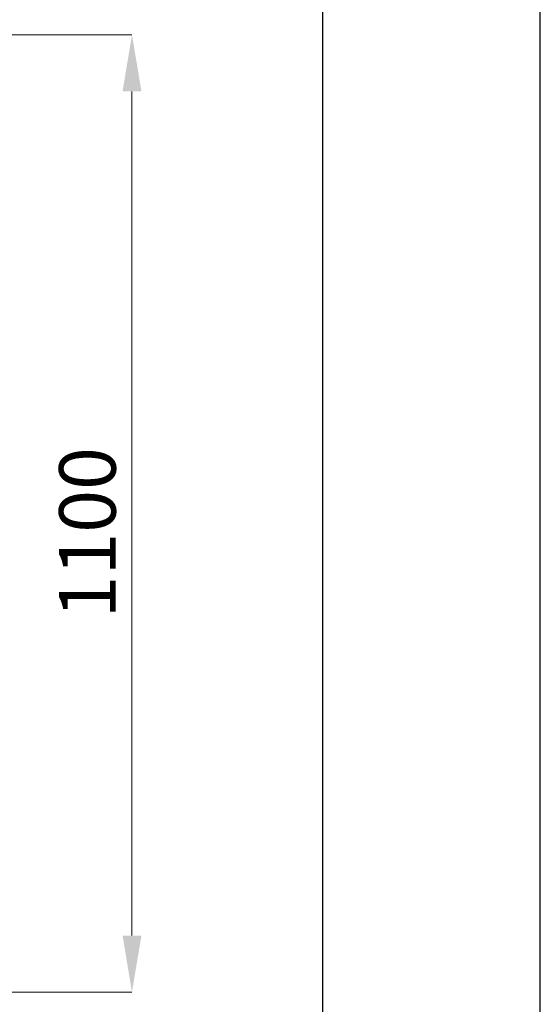
# Model space of a CAD drawing. Units: millimetres. Extents: x 17530 to 24955, y 21 to 5271.
# Drawn here: x 24357 to 24955, y 3535 to 4666 of the extents above; entities that cross this region are included whole.
import ezdxf

# ---------------------------------------------------------------- set-up
doc = ezdxf.new("R2010")
doc.units = ezdxf.units.MM
doc.header["$PDSIZE"] = -1
doc.layers.get('0').update_dxf_attribs({"lineweight": 15})
doc.layers.add('CAJETIN', color=7, linetype='Continuous')
doc.dimstyles.new('SLDDIMSTYLE0', dxfattribs={"dimtxt": 65, "dimasz": 65, "dimexe": 0, "dimexo": 0.0625, "dimgap": 18.75, "dimtad": 1, "dimzin": 12, "dimdsep": 46, "dimtxsty": 'Standard', "dimcen": 0.09, "dimadec": 0, "dimazin": 0, "dimtfac": 1, "dimtofl": 0, "dimtmove": 0, "dimatfit": 3, "dimfxl": 0, "dimtolj": 1, "dimtzin": 12, "dimlwd": 15, "dimlwe": 0, "dimarcsym": 0})

# ---------------------------------------------------------------- blocks, each defined once
blk = doc.blocks.new('*D14')
at = {"color": 0, "lineweight": 0}
for p, q in [((23762.4, 4648.6), (24485.9, 4648.6)), ((23774.2, 3548.6), (24485.9, 3548.6))]:
    blk.add_line(p, q, dxfattribs=at)
at = {"color": 0, "lineweight": 15}
blk.add_line((24485.9, 3613.6), (24485.9, 4583.6), dxfattribs=at)
at = {"color": 0}
for points in [[(24475.1, 4583.6), (24496.8, 4583.6), (24485.9, 4648.6)], [(24475.1, 3613.6), (24496.8, 3613.6), (24485.9, 3548.6)]]:
    blk.add_solid(points, dxfattribs=at)
at = {"layer": 'Defpoints', "color": 0}
for p in [(23762.3, 4648.6), (24485.9, 4648.6), (23774.1, 3548.6)]:
    blk.add_point(p, dxfattribs=at)
at = {"color": 0, "insert": (24434.7, 4076.4), "char_height": 65, "attachment_point": 5, "rotation": 90}
blk.add_mtext('\\A1;1100', dxfattribs=at)

msp = doc.modelspace()

# ---------------------------------------------------------------- linework, layer by layer
at = {"layer": 'CAJETIN'}
for p, q in [((24955.273, 20.592), (24955.273, 5270.592)), ((24705.273, 270.592), (24705.273, 5020.592))]:
    msp.add_line(p, q, dxfattribs=at)

# ---------------------------------------------------------------- dimensions: what is measured, and where the dimension line sits
dim = msp.add_linear_dim(base=(24485.926, 4648.585), p1=(23774.102, 3548.585), p2=(23762.337, 4648.585), angle=90, dimstyle='SLDDIMSTYLE0')
dim.commit()
dim.dimension.update_dxf_attribs({"geometry": '*D14', "text_midpoint": (24485.926, 4076.394), "dimtype": 160})

doc.saveas('drawing.dxf')
